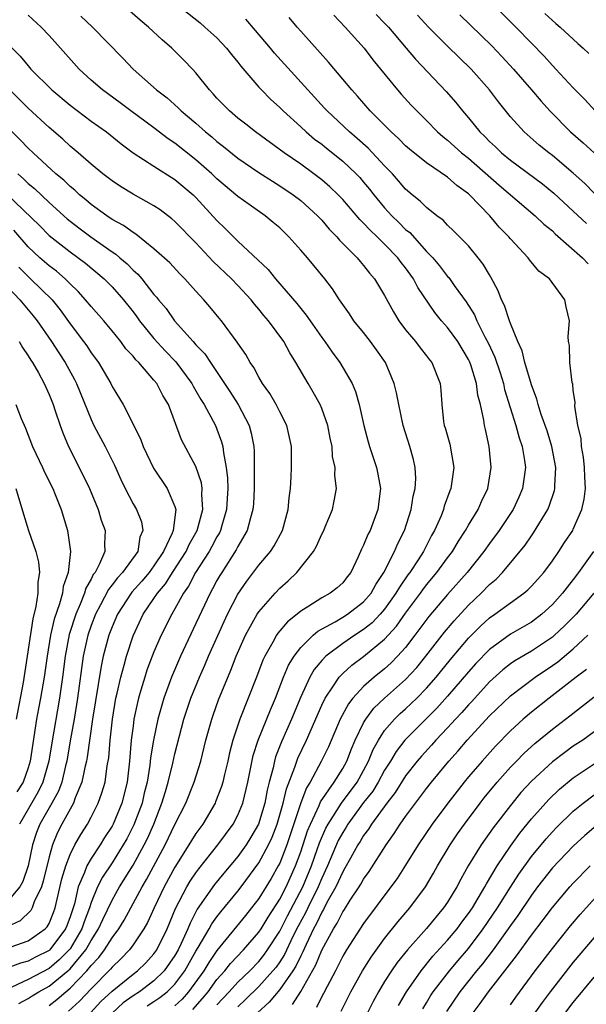
# Model space of a CAD drawing. Units: inches. Extents: x 2502000 to 2505000, y 1491000 to 1494000.
# Drawn here: x 2502320 to 2502374, y 1491778 to 1491872 of the extents above; entities that cross this region are included whole.
import ezdxf

# ---------------------------------------------------------------- set-up
doc = ezdxf.new("R2010")
doc.units = ezdxf.units.IN
doc.header["$MEASUREMENT"] = 0
doc.layers.add('LD25021491_2ft', color=230, linetype='Continuous')

msp = doc.modelspace()

# ---------------------------------------------------------------- linework, layer by layer
at = {"layer": 'LD25021491_2ft'}
for points, elevation in [([(2502332.35, 1491777.65), (2502333, 1491778.061), (2502333.556, 1491778.444), (2502334.244, 1491779), (2502335, 1491779.74), (2502335.939, 1491781), (2502337, 1491782.863), (2502337.225, 1491783.225), (2502338.261, 1491785), (2502338.518, 1491785.482), (2502339, 1491786.158), (2502339.369, 1491786.631), (2502341, 1491788.611), (2502341.302, 1491789), (2502343, 1491791.283), (2502343.917, 1491793), (2502344.258, 1491793.742), (2502344.746, 1491795), (2502345.33, 1491797), (2502345.632, 1491798.368), (2502346.435, 1491800.435), (2502346.611, 1491801), (2502346.718, 1491801.282), (2502347.551, 1491803), (2502349, 1491806.326), (2502349.324, 1491807), (2502350.069, 1491808.069), (2502350.673, 1491809), (2502351, 1491809.339), (2502351.866, 1491810.134), (2502353, 1491810.987), (2502355, 1491812.639), (2502356.134, 1491813.866), (2502357, 1491815.093), (2502358.415, 1491817), (2502358.654, 1491817.346), (2502359, 1491817.798), (2502359.996, 1491819), (2502361, 1491820.391), (2502361.466, 1491821), (2502362.039, 1491821.961), (2502362.728, 1491823), (2502363, 1491823.496), (2502363.919, 1491825), (2502364.242, 1491825.758), (2502364.833, 1491827), (2502365.163, 1491829), (2502364.981, 1491831), (2502364.615, 1491832.616), (2502364.54, 1491833), (2502364.477, 1491833.523), (2502364.147, 1491835), (2502363.896, 1491835.896), (2502363.768, 1491837), (2502363.217, 1491838.783), (2502363.099, 1491839.099), (2502363, 1491839.296), (2502361.968, 1491841), (2502361, 1491842.365), (2502360.441, 1491843), (2502359.787, 1491843.787), (2502358.16, 1491846.16), (2502357.741, 1491847), (2502357, 1491848.03), (2502356.564, 1491848.564), (2502356.265, 1491849), (2502355, 1491850.308), (2502354.289, 1491851), (2502353.618, 1491851.618), (2502353, 1491852.31), (2502352.642, 1491852.642), (2502351, 1491854.569), (2502350.581, 1491855), (2502349.776, 1491855.776), (2502349, 1491856.428), (2502348.25, 1491857), (2502347, 1491857.915), (2502345.402, 1491859), (2502342.669, 1491861), (2502341.748, 1491861.749), (2502341, 1491862.322), (2502340.19, 1491863), (2502339, 1491864.232), (2502338.643, 1491864.643), (2502338.284, 1491865), (2502337, 1491866.651), (2502336.682, 1491867), (2502335.859, 1491867.859), (2502334.715, 1491869), (2502333.777, 1491869.777), (2502332.491, 1491871), (2502331.671, 1491871.671), (2502330.153, 1491873)], 8702), ([(2502335, 1491873.3), (2502337.392, 1491871.392), (2502337.858, 1491871), (2502339, 1491869.965), (2502339.926, 1491869), (2502340.386, 1491868.386), (2502341, 1491867.639), (2502341.27, 1491867.27), (2502343, 1491865.263), (2502343.241, 1491865), (2502344.115, 1491864.114), (2502345, 1491863.334), (2502345.329, 1491863), (2502347, 1491861.5), (2502347.532, 1491861), (2502348.324, 1491860.323), (2502349, 1491859.818), (2502349.445, 1491859.445), (2502351, 1491858.22), (2502352.295, 1491857), (2502352.641, 1491856.641), (2502353, 1491856.214), (2502353.546, 1491855.546), (2502353.964, 1491855), (2502355, 1491853.752), (2502355.683, 1491853), (2502356.36, 1491852.36), (2502357, 1491851.703), (2502357.396, 1491851.396), (2502359, 1491849.608), (2502359.588, 1491849), (2502360.246, 1491848.246), (2502361, 1491847.225), (2502361.111, 1491847.111), (2502361.639, 1491846.361), (2502362.793, 1491844.793), (2502363.562, 1491843.562), (2502363.8, 1491843), (2502364.604, 1491841.396), (2502364.882, 1491840.882), (2502365.514, 1491839.514), (2502366.013, 1491838.013), (2502366.327, 1491837), (2502366.449, 1491836.449), (2502367.51, 1491833), (2502367.819, 1491831.819), (2502368.111, 1491831), (2502368.348, 1491829.652), (2502368.435, 1491829), (2502368.168, 1491827), (2502367.815, 1491826.185), (2502367.263, 1491825), (2502365.93, 1491823), (2502365, 1491821.756), (2502364.468, 1491821), (2502362.872, 1491819), (2502361, 1491816.89), (2502359.222, 1491814.778), (2502357.894, 1491813), (2502357, 1491811.845), (2502356.235, 1491811), (2502355.628, 1491810.372), (2502355, 1491809.811), (2502354.007, 1491809), (2502353, 1491808.109), (2502351.973, 1491807), (2502351.543, 1491806.457), (2502350.77, 1491805), (2502349.645, 1491802.355), (2502348.948, 1491800.948), (2502347.898, 1491799), (2502347.546, 1491798.454), (2502346.995, 1491797.005), (2502345.659, 1491793), (2502345, 1491791.281), (2502344.861, 1491791), (2502344.19, 1491789.81), (2502343, 1491787.893), (2502342.31, 1491787), (2502341.725, 1491786.274), (2502339, 1491782.94), (2502338.217, 1491781.783), (2502337.744, 1491781), (2502336.294, 1491779), (2502335.692, 1491778.308), (2502335, 1491777.66)], 8700), ([(2502375.072, 1491863), (2502374.086, 1491864.086), (2502373, 1491865.22), (2502371.341, 1491867), (2502371, 1491867.345), (2502370.211, 1491868.211), (2502369, 1491869.453), (2502367.528, 1491871), (2502365, 1491873.493)], 8686), ([(2502326.964, 1491777.037), (2502327.941, 1491778.059), (2502329, 1491779.044), (2502331, 1491780.684), (2502331.424, 1491781), (2502332.225, 1491781.775), (2502333, 1491782.606), (2502333.282, 1491783), (2502334.266, 1491785), (2502335.066, 1491786.934), (2502336.143, 1491789), (2502336.462, 1491789.538), (2502337, 1491790.358), (2502337.269, 1491790.73), (2502339.086, 1491793), (2502340.555, 1491795), (2502341, 1491795.852), (2502341.468, 1491797), (2502341.947, 1491799), (2502342.47, 1491801.53), (2502342.944, 1491803), (2502344.102, 1491805.897), (2502344.576, 1491807), (2502345.356, 1491809), (2502345.843, 1491810.157), (2502346.362, 1491811), (2502347, 1491811.836), (2502348.196, 1491813), (2502348.624, 1491813.376), (2502350.283, 1491814.283), (2502351, 1491814.71), (2502351.452, 1491815), (2502353, 1491816.177), (2502353.717, 1491817), (2502354.154, 1491817.846), (2502354.933, 1491819), (2502355.942, 1491821), (2502356.251, 1491821.749), (2502356.9, 1491823), (2502357.527, 1491825), (2502357.722, 1491826.278), (2502357.91, 1491827), (2502357.964, 1491827.964), (2502357.919, 1491829), (2502357.753, 1491829.753), (2502357.417, 1491831), (2502356.779, 1491833), (2502356.341, 1491835), (2502356.132, 1491836.132), (2502355.918, 1491837), (2502355.071, 1491839), (2502354.226, 1491840.226), (2502353.664, 1491841), (2502353, 1491841.864), (2502352.073, 1491843), (2502351.644, 1491843.644), (2502350.695, 1491845), (2502350.032, 1491846.032), (2502349.286, 1491847), (2502347.633, 1491849), (2502347, 1491849.737), (2502345.867, 1491851), (2502345, 1491851.839), (2502344.378, 1491852.378), (2502343.608, 1491853), (2502342.068, 1491854.068), (2502341, 1491854.837), (2502339, 1491856.53), (2502338.516, 1491857), (2502337, 1491858.342), (2502335, 1491859.925), (2502334.349, 1491860.349), (2502333, 1491861.383), (2502330.793, 1491863), (2502329.771, 1491863.771), (2502328.078, 1491865), (2502327, 1491865.952), (2502325.853, 1491867), (2502324.082, 1491869), (2502323, 1491870.182), (2502322.228, 1491871), (2502321, 1491872.136)], 8706), ([(2502326.03, 1491872.03), (2502327.128, 1491871), (2502330.035, 1491868.035), (2502331.009, 1491867), (2502333.252, 1491865), (2502334.252, 1491864.252), (2502335.312, 1491863.312), (2502335.606, 1491863), (2502337, 1491861.823), (2502337.919, 1491861), (2502338.518, 1491860.518), (2502339, 1491860.088), (2502339.619, 1491859.619), (2502341, 1491858.486), (2502343, 1491857.116), (2502344.29, 1491856.29), (2502345, 1491855.869), (2502346.288, 1491855), (2502347, 1491854.445), (2502348.612, 1491853), (2502349, 1491852.586), (2502349.716, 1491851.716), (2502350.442, 1491851), (2502350.691, 1491850.691), (2502352.379, 1491849), (2502352.656, 1491848.656), (2502353, 1491848.269), (2502353.545, 1491847.545), (2502354.037, 1491847), (2502355, 1491845.387), (2502355.842, 1491843.842), (2502356.356, 1491843), (2502357, 1491842.128), (2502357.939, 1491841), (2502358.398, 1491840.398), (2502359, 1491839.661), (2502359.281, 1491839.281), (2502359.513, 1491839), (2502360.306, 1491837), (2502360.374, 1491836.374), (2502360.453, 1491835), (2502360.626, 1491833.374), (2502360.689, 1491833), (2502360.767, 1491832.767), (2502361.213, 1491831.213), (2502361.604, 1491829), (2502361.331, 1491827), (2502361.229, 1491826.771), (2502360.694, 1491825.306), (2502360.618, 1491825), (2502360.38, 1491824.38), (2502359.773, 1491823), (2502359.487, 1491822.513), (2502358.711, 1491821), (2502358.19, 1491820.19), (2502357.396, 1491819), (2502357.225, 1491818.775), (2502356.404, 1491817.597), (2502356.084, 1491817), (2502355, 1491815.487), (2502354.58, 1491815), (2502353.81, 1491814.19), (2502353, 1491813.545), (2502352.151, 1491813), (2502351, 1491812.207), (2502349.398, 1491811), (2502349, 1491810.585), (2502348.279, 1491809.721), (2502347.869, 1491809), (2502347, 1491807.141), (2502346.129, 1491805), (2502345.173, 1491802.827), (2502344.598, 1491801.402), (2502344.486, 1491801), (2502344.357, 1491800.357), (2502343.983, 1491799), (2502343.785, 1491798.215), (2502343.566, 1491797), (2502342.96, 1491795), (2502342.248, 1491793.752), (2502341.79, 1491793), (2502341, 1491791.888), (2502339.676, 1491790.324), (2502338.774, 1491789.226), (2502337.133, 1491786.868), (2502336.441, 1491785.559), (2502336.228, 1491785), (2502335.602, 1491783.602), (2502335.31, 1491783), (2502335, 1491782.455), (2502333.979, 1491781), (2502333, 1491780.039), (2502331.604, 1491779), (2502331, 1491778.607), (2502330.068, 1491777.932), (2502329, 1491776.956)], 8704), ([(2502336.699, 1491777.301), (2502337.639, 1491778.362), (2502338.155, 1491779), (2502339, 1491780.166), (2502339.755, 1491781), (2502340.308, 1491781.692), (2502341.544, 1491783), (2502343, 1491784.677), (2502343.213, 1491785), (2502343.884, 1491786.116), (2502345, 1491787.826), (2502345.603, 1491789), (2502346.507, 1491791), (2502347, 1491792.359), (2502347.649, 1491794.351), (2502347.92, 1491795), (2502348.75, 1491796.75), (2502348.89, 1491797.109), (2502350.195, 1491799), (2502351, 1491800.285), (2502351.398, 1491801), (2502351.838, 1491802.162), (2502352.204, 1491803), (2502353, 1491804.652), (2502353.2, 1491805), (2502353.965, 1491806.036), (2502354.982, 1491807), (2502357, 1491808.781), (2502358.067, 1491809.933), (2502358.928, 1491811), (2502360.711, 1491813.289), (2502361.628, 1491814.372), (2502363, 1491815.856), (2502364.212, 1491817), (2502365, 1491817.826), (2502365.636, 1491818.364), (2502366.251, 1491819), (2502368.404, 1491821.596), (2502369, 1491822.485), (2502369.217, 1491822.783), (2502370.566, 1491825), (2502370.7, 1491825.3), (2502371.207, 1491826.793), (2502371.251, 1491827), (2502371.243, 1491827.244), (2502371.333, 1491829), (2502370.965, 1491831), (2502370.503, 1491832.503), (2502369.946, 1491834.054), (2502369.647, 1491835), (2502369.522, 1491835.522), (2502369, 1491836.892), (2502368.388, 1491839), (2502368.112, 1491840.112), (2502367.705, 1491841), (2502367, 1491842.727), (2502366.897, 1491843), (2502366.442, 1491844.442), (2502366.151, 1491845), (2502365.839, 1491845.839), (2502365.141, 1491847.14), (2502365, 1491847.359), (2502364.404, 1491848.404), (2502363.935, 1491849), (2502363, 1491850.124), (2502361.569, 1491851.569), (2502361, 1491852.1), (2502360.573, 1491852.573), (2502359.982, 1491853), (2502359, 1491853.78), (2502358.401, 1491854.401), (2502357.639, 1491855), (2502357, 1491855.541), (2502356.334, 1491856.334), (2502355.739, 1491857), (2502355, 1491857.76), (2502353.444, 1491859.444), (2502352.381, 1491860.381), (2502351.637, 1491861), (2502349.508, 1491863), (2502349.274, 1491863.274), (2502347.666, 1491865), (2502344.502, 1491868.502), (2502344.101, 1491869), (2502342.683, 1491870.683), (2502341.749, 1491871.749)], 8698), ([(2502339, 1491777.762), (2502340.171, 1491779), (2502341, 1491779.91), (2502342.132, 1491781), (2502343, 1491781.902), (2502343.493, 1491782.507), (2502343.842, 1491783), (2502345, 1491784.774), (2502345.745, 1491786.255), (2502347.195, 1491789), (2502348.014, 1491791), (2502348.574, 1491792.574), (2502348.786, 1491793.214), (2502349.393, 1491794.607), (2502349.603, 1491795), (2502350.894, 1491797), (2502352.376, 1491799), (2502353, 1491800.108), (2502353.478, 1491801), (2502353.907, 1491802.093), (2502354.413, 1491803), (2502355, 1491803.911), (2502355.939, 1491805), (2502356.47, 1491805.529), (2502357, 1491805.989), (2502358.068, 1491807), (2502359, 1491807.948), (2502359.928, 1491809), (2502361.3, 1491810.7), (2502363, 1491812.707), (2502364.136, 1491813.864), (2502365, 1491814.649), (2502365.512, 1491815), (2502367, 1491816.1), (2502368.273, 1491817), (2502368.666, 1491817.334), (2502369, 1491817.679), (2502370.172, 1491819), (2502371, 1491820.095), (2502371.632, 1491821), (2502372.164, 1491821.836), (2502372.938, 1491823), (2502373, 1491823.122), (2502373.818, 1491825), (2502374.03, 1491825.97), (2502374.172, 1491827), (2502374.107, 1491828.107), (2502374.082, 1491829), (2502373.973, 1491829.973), (2502373.778, 1491831), (2502373.75, 1491831.75), (2502373.446, 1491833), (2502373.151, 1491834.849), (2502373.186, 1491835.186), (2502373, 1491836.384), (2502372.945, 1491836.945), (2502372.897, 1491837.103), (2502372.676, 1491839), (2502372.627, 1491840.627), (2502372.535, 1491841), (2502372.515, 1491841.485), (2502372.621, 1491843), (2502372.307, 1491844.307), (2502372.188, 1491845), (2502370.718, 1491847), (2502369.725, 1491847.725), (2502368.814, 1491848.814), (2502368.684, 1491849), (2502367, 1491850.793), (2502366.839, 1491851), (2502365.933, 1491851.933), (2502365.022, 1491853), (2502363.111, 1491855), (2502363, 1491855.101), (2502361.888, 1491855.887), (2502361, 1491856.693), (2502359, 1491858.045), (2502357.362, 1491859.362), (2502357, 1491859.678), (2502356.349, 1491860.349), (2502355.611, 1491861), (2502353.61, 1491863), (2502352.408, 1491864.408), (2502351.857, 1491865), (2502351, 1491866.047), (2502349.65, 1491867.65), (2502347, 1491870.594), (2502346.647, 1491871), (2502345.905, 1491871.905)], 8696), ([(2502350.141, 1491872.141), (2502351.243, 1491871), (2502353.036, 1491869), (2502353.89, 1491867.89), (2502356.227, 1491865), (2502356.587, 1491864.587), (2502357.541, 1491863.541), (2502358.057, 1491863), (2502359, 1491862.08), (2502360.056, 1491861), (2502360.555, 1491860.555), (2502361, 1491860.219), (2502362.343, 1491859), (2502363, 1491858.484), (2502365.93, 1491855.93), (2502369.372, 1491853), (2502370.2, 1491852.2), (2502371, 1491851.564), (2502371.284, 1491851.284), (2502373.88, 1491849), (2502374.422, 1491848.422)], 8694), ([(2502354.194, 1491872.194), (2502355, 1491871.384), (2502355.36, 1491871), (2502357.054, 1491869), (2502357.931, 1491867.931), (2502360.855, 1491864.855), (2502361.791, 1491863.791), (2502362.414, 1491863), (2502363, 1491862.331), (2502364.082, 1491861), (2502364.557, 1491860.557), (2502365, 1491860.095), (2502365.573, 1491859.573), (2502366.149, 1491859), (2502367, 1491858.305), (2502370.051, 1491856.051), (2502371.155, 1491855.155), (2502373, 1491853.445), (2502374.255, 1491852.255)], 8692), ([(2502375, 1491855.17), (2502374.084, 1491856.084), (2502373, 1491857.062), (2502371, 1491858.753), (2502370.668, 1491859), (2502369.749, 1491859.749), (2502368.296, 1491861), (2502367, 1491862.441), (2502366.747, 1491862.747), (2502365.858, 1491863.858), (2502365.015, 1491865), (2502363.24, 1491867), (2502361, 1491869.173), (2502359.184, 1491871), (2502358.135, 1491872.135)], 8690), ([(2502362.177, 1491872.177), (2502365.223, 1491869.223), (2502366.196, 1491868.196), (2502367.297, 1491867), (2502369.019, 1491865), (2502369.923, 1491863.923), (2502370.76, 1491863), (2502372.742, 1491861), (2502373.945, 1491859.945), (2502374.975, 1491859)], 8688), ([(2502370.284, 1491872.284), (2502371.334, 1491871.334), (2502371.736, 1491871), (2502373.424, 1491869.424), (2502373.929, 1491869), (2502374.473, 1491868.473)], 8684), ([(2502319, 1491869.458), (2502320.228, 1491868.229), (2502321, 1491867.294), (2502321.262, 1491867), (2502323.259, 1491865), (2502325, 1491863.54), (2502327, 1491862.036), (2502328.471, 1491861), (2502329.867, 1491859.866), (2502331.02, 1491859.02), (2502333, 1491857.733), (2502335, 1491856.477), (2502336.73, 1491855), (2502337, 1491854.739), (2502339, 1491852.569), (2502339.796, 1491851.796), (2502341, 1491850.574), (2502343.892, 1491847.892), (2502344.597, 1491847), (2502346.629, 1491844.629), (2502347, 1491844.147), (2502347.532, 1491843.532), (2502347.883, 1491843), (2502349, 1491841.393), (2502349.294, 1491841), (2502349.991, 1491839.992), (2502350.729, 1491839), (2502351.902, 1491837), (2502352.238, 1491836.238), (2502352.582, 1491835), (2502353.017, 1491833), (2502353.431, 1491831.431), (2502353.563, 1491831), (2502354.232, 1491829), (2502354.368, 1491828.368), (2502354.594, 1491827), (2502354.358, 1491825), (2502353.606, 1491823), (2502353.398, 1491822.601), (2502353, 1491821.578), (2502352.801, 1491821.199), (2502352.484, 1491820.484), (2502351.78, 1491819), (2502351.429, 1491818.572), (2502351, 1491818.013), (2502350.466, 1491817.534), (2502349.8, 1491817), (2502349, 1491816.57), (2502347.765, 1491815.766), (2502347, 1491815.299), (2502346.648, 1491815), (2502345.724, 1491814.276), (2502344.81, 1491813.19), (2502344.688, 1491813), (2502344.344, 1491812.344), (2502343.568, 1491811), (2502343.386, 1491810.614), (2502342.783, 1491809), (2502341.176, 1491805), (2502340.513, 1491803), (2502340.208, 1491801.792), (2502340.035, 1491801), (2502339.716, 1491799.716), (2502339.559, 1491799), (2502339.434, 1491798.565), (2502338.878, 1491797.122), (2502338.822, 1491797), (2502337.647, 1491795), (2502337, 1491794.108), (2502336.575, 1491793.425), (2502336.336, 1491793), (2502335, 1491790.881), (2502333.97, 1491789), (2502333.013, 1491787), (2502332.394, 1491785.606), (2502332.037, 1491785), (2502331, 1491783.466), (2502330.661, 1491783), (2502329.848, 1491782.151), (2502329, 1491781.363), (2502328.846, 1491781.154), (2502327, 1491779.283), (2502325.887, 1491778.113), (2502324.836, 1491777.164)], 8708), ([(2502323, 1491777.702), (2502323.744, 1491778.256), (2502324.587, 1491779), (2502325, 1491779.33), (2502326.608, 1491781), (2502327, 1491781.491), (2502327.741, 1491782.259), (2502328.286, 1491783), (2502329, 1491784.153), (2502329.642, 1491785), (2502330.165, 1491785.835), (2502330.777, 1491787), (2502331.868, 1491789), (2502332.294, 1491789.706), (2502334.067, 1491793), (2502335, 1491794.962), (2502336.022, 1491797), (2502336.831, 1491799), (2502337.458, 1491801), (2502337.951, 1491803), (2502338.505, 1491805), (2502338.632, 1491805.368), (2502339.169, 1491806.831), (2502340.34, 1491809.66), (2502340.844, 1491811), (2502341.72, 1491813), (2502342.85, 1491815), (2502343, 1491815.225), (2502344.558, 1491817), (2502345, 1491817.482), (2502345.802, 1491818.198), (2502346.624, 1491819), (2502348.207, 1491821), (2502348.498, 1491821.502), (2502349, 1491822.632), (2502349.189, 1491823), (2502349.34, 1491823.34), (2502350.023, 1491825), (2502350.194, 1491825.806), (2502350.408, 1491827), (2502350.241, 1491828.241), (2502350.275, 1491829), (2502350.04, 1491830.039), (2502349.986, 1491831), (2502349.809, 1491831.809), (2502349.581, 1491833), (2502349, 1491834.638), (2502348.847, 1491835), (2502348.196, 1491836.196), (2502347.705, 1491837), (2502346.536, 1491839), (2502345.943, 1491839.943), (2502345.399, 1491841), (2502343.926, 1491843), (2502343.493, 1491843.493), (2502343, 1491844.106), (2502342.574, 1491844.574), (2502342.257, 1491845), (2502341, 1491846.36), (2502340.38, 1491847), (2502338.654, 1491848.654), (2502337, 1491850.43), (2502335, 1491852.471), (2502334.718, 1491852.718), (2502333.58, 1491853.58), (2502333, 1491853.965), (2502331, 1491855.066), (2502329.791, 1491855.791), (2502329, 1491856.321), (2502328.123, 1491857), (2502327, 1491857.935), (2502325.78, 1491859), (2502325, 1491859.644), (2502324.3, 1491860.3), (2502323, 1491861.422), (2502321, 1491863.269), (2502319.248, 1491865)], 8710), ([(2502320.121, 1491777.879), (2502321, 1491778.349), (2502321.385, 1491778.615), (2502322.01, 1491779), (2502323, 1491779.535), (2502324.785, 1491781), (2502325, 1491781.198), (2502326.488, 1491783), (2502327, 1491783.892), (2502327.721, 1491785), (2502328.107, 1491785.893), (2502329, 1491787.746), (2502329.71, 1491789), (2502331, 1491791.068), (2502332.067, 1491793), (2502332.378, 1491793.622), (2502332.98, 1491795), (2502333.762, 1491797), (2502334.102, 1491798.102), (2502334.358, 1491799), (2502334.813, 1491800.813), (2502335, 1491801.677), (2502335.86, 1491805), (2502336.138, 1491805.863), (2502336.529, 1491807), (2502337.348, 1491809), (2502337.857, 1491810.143), (2502338.212, 1491811), (2502339.682, 1491814.318), (2502340.01, 1491815), (2502341, 1491816.911), (2502341.85, 1491818.15), (2502343, 1491819.679), (2502344.105, 1491821), (2502344.458, 1491821.542), (2502345.257, 1491823), (2502345.812, 1491825), (2502345.889, 1491826.11), (2502346.012, 1491827), (2502346.095, 1491828.095), (2502346.127, 1491829), (2502346.127, 1491831), (2502345.686, 1491833), (2502345, 1491834.316), (2502344.662, 1491835), (2502344.045, 1491836.045), (2502343.354, 1491837), (2502343, 1491837.599), (2502342.522, 1491838.522), (2502342.17, 1491839), (2502341.759, 1491839.759), (2502341, 1491840.849), (2502340.946, 1491840.946), (2502339.425, 1491843), (2502339.226, 1491843.226), (2502338.331, 1491844.331), (2502337.755, 1491845), (2502337, 1491845.813), (2502335.958, 1491847), (2502335.474, 1491847.474), (2502334.512, 1491848.512), (2502333, 1491849.866), (2502331.254, 1491851.254), (2502331, 1491851.396), (2502330.085, 1491852.085), (2502329, 1491852.661), (2502328.496, 1491853), (2502327, 1491854.082), (2502326.51, 1491854.511), (2502325.901, 1491855), (2502325.442, 1491855.442), (2502325, 1491855.79), (2502324.388, 1491856.387), (2502323.643, 1491857), (2502321.466, 1491859), (2502321, 1491859.447), (2502320.25, 1491860.25), (2502319, 1491861.49)], 8712), ([(2502320.003, 1491857), (2502320.541, 1491856.542), (2502321, 1491856.09), (2502321.599, 1491855.599), (2502323, 1491854.271), (2502324.726, 1491852.726), (2502325.843, 1491851.843), (2502326.965, 1491851), (2502329, 1491849.569), (2502329.349, 1491849.35), (2502329.738, 1491849), (2502330.426, 1491848.426), (2502331, 1491847.83), (2502331.448, 1491847.448), (2502331.825, 1491847), (2502333, 1491845.512), (2502333.248, 1491845.248), (2502333.43, 1491845), (2502334.155, 1491844.155), (2502334.945, 1491843), (2502336.728, 1491841), (2502336.866, 1491840.866), (2502337, 1491840.694), (2502337.839, 1491839.839), (2502338.375, 1491839), (2502340.241, 1491836.241), (2502341.026, 1491835), (2502342.077, 1491833), (2502342.277, 1491832.277), (2502342.511, 1491831), (2502342.547, 1491830.547), (2502342.565, 1491828.565), (2502342.547, 1491827), (2502342.478, 1491825.521), (2502342.441, 1491825), (2502342.198, 1491824.198), (2502341.901, 1491823), (2502341, 1491821.472), (2502340.848, 1491821.151), (2502339.461, 1491819), (2502339.289, 1491818.711), (2502339, 1491818.214), (2502338.587, 1491817.413), (2502338.344, 1491817), (2502337, 1491814.118), (2502335.521, 1491811), (2502334.658, 1491809), (2502333.927, 1491807), (2502333.359, 1491805), (2502332.951, 1491803), (2502332.679, 1491801.321), (2502332.608, 1491800.608), (2502332.336, 1491799), (2502332.07, 1491797.931), (2502331.863, 1491797), (2502331.09, 1491794.91), (2502330.402, 1491793.598), (2502330.072, 1491793), (2502329, 1491791.292), (2502328.083, 1491789.917), (2502327.611, 1491789), (2502327, 1491787.501), (2502326.844, 1491787), (2502326.332, 1491785.668), (2502326.127, 1491785), (2502325, 1491783.104), (2502324.922, 1491783), (2502323.967, 1491782.033), (2502323, 1491781.217), (2502321, 1491780.176), (2502319.453, 1491779.453)], 8714), ([(2502319, 1491855.019), (2502322.064, 1491852.064), (2502323, 1491851.115), (2502325, 1491849.554), (2502326.474, 1491848.474), (2502328.242, 1491847), (2502329, 1491846.239), (2502330.092, 1491845), (2502331, 1491843.855), (2502331.369, 1491843.368), (2502331.626, 1491843), (2502333, 1491841.3), (2502334.09, 1491840.09), (2502335.07, 1491839.07), (2502336.615, 1491837), (2502336.741, 1491836.741), (2502337, 1491836.318), (2502337.472, 1491835.472), (2502337.78, 1491835), (2502338.861, 1491833), (2502339, 1491832.667), (2502339.454, 1491831.454), (2502339.57, 1491831), (2502339.618, 1491830.383), (2502339.893, 1491829), (2502340.017, 1491828.017), (2502340.031, 1491827), (2502339.972, 1491826.028), (2502339.931, 1491825), (2502339.468, 1491823.468), (2502339.346, 1491823), (2502339.235, 1491822.765), (2502339, 1491822.384), (2502338.528, 1491821.472), (2502338.257, 1491821), (2502336.967, 1491819), (2502336.304, 1491817.697), (2502335.81, 1491817), (2502335, 1491815.51), (2502334.693, 1491815), (2502333.688, 1491813), (2502333, 1491811.429), (2502332.83, 1491811), (2502332.329, 1491809.67), (2502332.115, 1491809), (2502331.756, 1491807.756), (2502331.519, 1491807), (2502331.413, 1491806.587), (2502331.088, 1491805), (2502331, 1491804.342), (2502330.838, 1491803), (2502330.671, 1491801), (2502330.434, 1491799), (2502329.934, 1491797), (2502329.104, 1491795), (2502329, 1491794.809), (2502328.285, 1491793.715), (2502327.855, 1491793), (2502327, 1491791.719), (2502326.585, 1491791), (2502326.36, 1491790.36), (2502325.759, 1491789), (2502325.402, 1491787.402), (2502325, 1491786.147), (2502324.698, 1491785.302), (2502324.575, 1491785), (2502323.064, 1491783), (2502323, 1491782.94), (2502321.698, 1491782.302), (2502321, 1491781.933), (2502320.271, 1491781.729), (2502319, 1491781.254)], 8716), ([(2502319.27, 1491783.27), (2502321, 1491783.874), (2502322.621, 1491785), (2502322.812, 1491785.187), (2502323, 1491785.526), (2502323.425, 1491786.575), (2502323.577, 1491787), (2502324.215, 1491789.785), (2502324.589, 1491791), (2502325, 1491792.081), (2502325.465, 1491793), (2502326.009, 1491793.991), (2502326.661, 1491795), (2502327, 1491795.641), (2502327.685, 1491797), (2502328.034, 1491797.966), (2502328.329, 1491799), (2502328.537, 1491800.538), (2502328.681, 1491801.319), (2502328.814, 1491803), (2502329.032, 1491805), (2502329.369, 1491807), (2502329.493, 1491807.493), (2502329.822, 1491809), (2502330.156, 1491810.156), (2502330.366, 1491811), (2502331, 1491812.939), (2502331.976, 1491815), (2502333, 1491816.499), (2502333.322, 1491817), (2502334.09, 1491817.91), (2502334.76, 1491819), (2502336.057, 1491821), (2502336.352, 1491821.648), (2502337.128, 1491823), (2502337.675, 1491825), (2502337.577, 1491826.423), (2502337.603, 1491827), (2502337.535, 1491827.535), (2502337, 1491829.081), (2502335.64, 1491831.64), (2502334.372, 1491835), (2502333.853, 1491835.853), (2502333.273, 1491837), (2502333, 1491837.337), (2502331.557, 1491839), (2502331.27, 1491839.27), (2502331, 1491839.62), (2502330.329, 1491840.329), (2502329.837, 1491841), (2502329, 1491842.04), (2502328.2, 1491843), (2502327, 1491844.358), (2502326.482, 1491845), (2502325.779, 1491845.779), (2502325, 1491846.513), (2502324.524, 1491847), (2502323.711, 1491847.711), (2502323, 1491848.232), (2502322.124, 1491849), (2502321, 1491850.054), (2502319.636, 1491851.636)], 8718), ([(2502320.093, 1491848.093), (2502321, 1491847.205), (2502321.234, 1491847), (2502323.272, 1491845), (2502324.037, 1491844.037), (2502325, 1491842.691), (2502326.292, 1491841), (2502326.586, 1491840.586), (2502327, 1491839.934), (2502327.693, 1491839), (2502328.873, 1491837), (2502329, 1491836.737), (2502330.057, 1491835), (2502331.723, 1491831.723), (2502331.965, 1491831), (2502332.943, 1491828.943), (2502334.265, 1491827), (2502335, 1491825.272), (2502335.076, 1491825), (2502334.822, 1491823), (2502334.724, 1491822.724), (2502333.912, 1491821), (2502333, 1491819.624), (2502332.536, 1491819), (2502331.839, 1491818.161), (2502330.893, 1491817.107), (2502330.814, 1491817), (2502329.515, 1491815), (2502329, 1491813.814), (2502328.691, 1491813), (2502328.167, 1491811), (2502327.957, 1491810.043), (2502327.142, 1491805), (2502326.624, 1491801.376), (2502326.553, 1491801), (2502326.402, 1491800.402), (2502326.128, 1491799), (2502325.493, 1491797.493), (2502325.323, 1491797), (2502324.222, 1491795), (2502323.809, 1491794.191), (2502323.316, 1491793), (2502323, 1491791.876), (2502322.444, 1491789.556), (2502322.255, 1491789), (2502321.573, 1491787.572), (2502321.376, 1491787), (2502321.242, 1491786.758), (2502320.234, 1491785.766), (2502319, 1491785.2)], 8720), ([(2502318.64, 1491846.64), (2502320.19, 1491845), (2502321.475, 1491843.475), (2502321.846, 1491843), (2502323.236, 1491841), (2502323.925, 1491839.925), (2502324.542, 1491839), (2502325.405, 1491837.405), (2502325.606, 1491837), (2502327, 1491833.562), (2502327.271, 1491833), (2502328.335, 1491831), (2502329.228, 1491829.228), (2502329.839, 1491827.839), (2502330.244, 1491827), (2502331, 1491825.536), (2502331.316, 1491825), (2502331.815, 1491823.815), (2502331.942, 1491823), (2502331.651, 1491822.349), (2502331.446, 1491821), (2502330, 1491819), (2502329.513, 1491818.488), (2502329, 1491817.796), (2502328.647, 1491817.353), (2502327.908, 1491815.908), (2502327.414, 1491815), (2502327, 1491813.937), (2502326.678, 1491813), (2502326.252, 1491811), (2502325.699, 1491807), (2502325.37, 1491805), (2502325, 1491802.933), (2502324.674, 1491801), (2502324.558, 1491800.558), (2502324.197, 1491799), (2502323.88, 1491798.121), (2502323.269, 1491797), (2502322.111, 1491795), (2502321.799, 1491794.201), (2502321.415, 1491793), (2502320.998, 1491791), (2502320.491, 1491789.509), (2502320.196, 1491789), (2502319, 1491787.576)], 8722), ([(2502320.14, 1491841), (2502320.449, 1491840.449), (2502321, 1491839.648), (2502321.242, 1491839.242), (2502321.412, 1491839), (2502321.969, 1491838.032), (2502322.531, 1491837), (2502323, 1491835.948), (2502323.376, 1491835), (2502323.584, 1491834.416), (2502324.044, 1491833), (2502324.296, 1491832.296), (2502324.854, 1491831), (2502326.249, 1491828.249), (2502326.833, 1491827), (2502327.661, 1491825), (2502327.977, 1491823.977), (2502328.353, 1491823), (2502328.278, 1491821.723), (2502328.298, 1491821), (2502327.811, 1491819.811), (2502327.377, 1491819), (2502327.21, 1491818.79), (2502327, 1491818.36), (2502326.502, 1491817.498), (2502326.366, 1491817), (2502325.961, 1491815.961), (2502325.53, 1491815), (2502324.912, 1491813.088), (2502324.518, 1491811), (2502324.267, 1491809), (2502323.974, 1491807), (2502323.25, 1491802.749), (2502322.976, 1491801), (2502322.409, 1491799), (2502321.942, 1491798.058), (2502320.182, 1491795)], 8724), ([(2502319.807, 1491835), (2502320.344, 1491833.656), (2502320.752, 1491832.752), (2502321.425, 1491831), (2502322.368, 1491829), (2502322.559, 1491828.559), (2502323.341, 1491827), (2502323.587, 1491826.413), (2502324.137, 1491825), (2502324.745, 1491823), (2502325.041, 1491821), (2502324.828, 1491819), (2502324.341, 1491817.659), (2502324.263, 1491817), (2502323.999, 1491815.999), (2502323.475, 1491814.524), (2502323.143, 1491813), (2502322.807, 1491811), (2502322.517, 1491809), (2502322.172, 1491807), (2502321.982, 1491806.018), (2502321.807, 1491805), (2502321.194, 1491801), (2502321, 1491800.354), (2502320.513, 1491799), (2502319.923, 1491798.077)], 8726), ([(2502319.817, 1491827), (2502320.561, 1491824.561), (2502321.021, 1491822.979), (2502321.72, 1491821), (2502321.979, 1491819.979), (2502322.07, 1491819), (2502321.928, 1491818.072), (2502321.93, 1491817), (2502321.736, 1491815.736), (2502321.43, 1491814.571), (2502320.507, 1491808.507), (2502319.865, 1491805)], 8728), ([(2502374.918, 1491821), (2502373.506, 1491819), (2502373, 1491818.331), (2502372.399, 1491817.601), (2502371.958, 1491817), (2502371, 1491815.92), (2502369.988, 1491815), (2502369, 1491814.26), (2502367, 1491813.106), (2502365, 1491811.648), (2502363.703, 1491810.297), (2502363, 1491809.515), (2502361, 1491807.184), (2502359.965, 1491806.035), (2502356.926, 1491803), (2502356.088, 1491801.912), (2502355.545, 1491801), (2502355, 1491800.15), (2502354.383, 1491799), (2502353.864, 1491798.136), (2502353, 1491797.038), (2502351.502, 1491795), (2502351.317, 1491794.683), (2502351, 1491794.199), (2502350.582, 1491793.418), (2502349.549, 1491791), (2502349, 1491789.84), (2502348.657, 1491789), (2502347.67, 1491787), (2502347.459, 1491786.541), (2502346.756, 1491785.244), (2502346.26, 1491784.26), (2502345.449, 1491782.551), (2502345, 1491781.865), (2502344.641, 1491781.359), (2502344.349, 1491781), (2502343, 1491779.499), (2502341.742, 1491778.258), (2502341, 1491777.577)], 8694), ([(2502374.941, 1491817), (2502373.265, 1491815), (2502373, 1491814.721), (2502372.141, 1491813.859), (2502371.209, 1491813), (2502371, 1491812.825), (2502369, 1491811.493), (2502367.431, 1491810.569), (2502367, 1491810.269), (2502366.288, 1491809.712), (2502365, 1491808.558), (2502363.305, 1491806.694), (2502363, 1491806.378), (2502362.366, 1491805.634), (2502361.764, 1491805), (2502361, 1491804.161), (2502359.892, 1491803), (2502359.478, 1491802.522), (2502358.525, 1491801.475), (2502358.118, 1491801), (2502357, 1491799.588), (2502356.001, 1491797.999), (2502355.209, 1491797), (2502353.764, 1491795), (2502353.478, 1491794.521), (2502353, 1491793.897), (2502352.67, 1491793.331), (2502352.453, 1491793), (2502351.739, 1491791.739), (2502351.218, 1491790.782), (2502351, 1491790.439), (2502350.351, 1491789), (2502349.499, 1491787.499), (2502349.159, 1491786.841), (2502349, 1491786.598), (2502348.497, 1491785.503), (2502348.221, 1491785), (2502347.505, 1491783.505), (2502347.203, 1491782.797), (2502347, 1491782.435), (2502346.545, 1491781.455), (2502346.247, 1491781), (2502345, 1491779.217), (2502343.987, 1491778.013), (2502342.887, 1491777)], 8692), ([(2502346.226, 1491777.773), (2502347, 1491779.042), (2502348.444, 1491781.556), (2502349, 1491782.958), (2502350.111, 1491785), (2502350.463, 1491785.538), (2502351, 1491786.617), (2502351.16, 1491786.84), (2502351.729, 1491787.728), (2502352.576, 1491789), (2502352.741, 1491789.259), (2502353, 1491789.739), (2502353.525, 1491790.475), (2502355.14, 1491793), (2502355.917, 1491794.083), (2502356.496, 1491795), (2502357, 1491795.713), (2502357.946, 1491797), (2502359, 1491798.38), (2502359.486, 1491799), (2502361.14, 1491801), (2502362.024, 1491801.976), (2502362.889, 1491803), (2502365, 1491805.31), (2502367, 1491807.237), (2502369.36, 1491809), (2502371, 1491810.107), (2502371.519, 1491810.481), (2502373, 1491811.713), (2502374.378, 1491813)], 8690), ([(2502374.255, 1491809.745), (2502373.268, 1491809), (2502370.685, 1491807), (2502369, 1491805.668), (2502368.208, 1491805), (2502367, 1491803.895), (2502365.574, 1491802.426), (2502364.291, 1491801), (2502363, 1491799.49), (2502362.594, 1491799), (2502361.025, 1491797), (2502359.548, 1491795), (2502358.211, 1491793), (2502357, 1491791.061), (2502356.189, 1491789.811), (2502355.607, 1491789), (2502353, 1491785.519), (2502351.365, 1491783), (2502351, 1491782.384), (2502350.304, 1491781), (2502349.51, 1491779.51), (2502349.17, 1491778.83), (2502349, 1491778.541), (2502348.49, 1491777.51)], 8688), ([(2502350.856, 1491777.144), (2502351.784, 1491779), (2502352.89, 1491781), (2502353.701, 1491782.299), (2502355, 1491784.075), (2502356.296, 1491785.705), (2502357.413, 1491787), (2502358.886, 1491789), (2502359.673, 1491790.327), (2502360.052, 1491791), (2502361.248, 1491793), (2502361.947, 1491794.053), (2502362.612, 1491795), (2502364.113, 1491797), (2502364.503, 1491797.497), (2502365.739, 1491799), (2502367, 1491800.409), (2502367.565, 1491801), (2502368.27, 1491801.73), (2502369, 1491802.4), (2502369.316, 1491802.684), (2502371, 1491804.06), (2502372.683, 1491805.317), (2502375, 1491807.131)], 8686), ([(2502375, 1491803.784), (2502373.894, 1491803), (2502373, 1491802.41), (2502372.176, 1491801.825), (2502371, 1491800.92), (2502369, 1491799.081), (2502368.009, 1491797.991), (2502367, 1491796.764), (2502365.364, 1491794.636), (2502364.217, 1491793), (2502362.982, 1491791), (2502362.263, 1491789.737), (2502361.876, 1491789), (2502361, 1491787.556), (2502360.628, 1491787), (2502359, 1491785.037), (2502357.186, 1491783), (2502356.211, 1491781.789), (2502355.661, 1491781), (2502355, 1491779.972), (2502354.412, 1491779), (2502353.921, 1491778.079), (2502353, 1491776.241)], 8684), ([(2502356.311, 1491777.689), (2502357.074, 1491779), (2502358.475, 1491781), (2502359.606, 1491782.394), (2502361, 1491783.911), (2502361.909, 1491785), (2502362.369, 1491785.631), (2502363, 1491786.454), (2502363.37, 1491787), (2502363.939, 1491787.939), (2502364.554, 1491789), (2502364.704, 1491789.296), (2502365.732, 1491791), (2502367, 1491792.874), (2502367.883, 1491794.117), (2502369, 1491795.499), (2502370.654, 1491797.346), (2502371.681, 1491798.319), (2502373, 1491799.395), (2502375, 1491800.749)], 8682), ([(2502358.633, 1491777.367), (2502359, 1491777.945), (2502359.387, 1491778.613), (2502359.645, 1491779), (2502361.191, 1491781), (2502362.011, 1491781.989), (2502363, 1491783.138), (2502364.413, 1491785), (2502365.766, 1491787), (2502367, 1491788.979), (2502367.792, 1491790.208), (2502369, 1491791.896), (2502370.4, 1491793.6), (2502371, 1491794.264), (2502371.365, 1491794.635), (2502373, 1491796.212), (2502373.953, 1491797), (2502375, 1491797.793)], 8680), ([(2502375.179, 1491794.821), (2502374.105, 1491793.895), (2502373, 1491792.885), (2502371, 1491790.811), (2502369.592, 1491789), (2502369, 1491788.213), (2502367.716, 1491786.284), (2502367, 1491785.324), (2502366.785, 1491785), (2502365.343, 1491783), (2502364.34, 1491781.66), (2502363.775, 1491781), (2502362.176, 1491779), (2502360.888, 1491777.112)], 8678), ([(2502363.444, 1491777), (2502364.124, 1491777.876), (2502364.912, 1491779), (2502367.564, 1491782.436), (2502369, 1491784.402), (2502370.136, 1491785.864), (2502371, 1491787.038), (2502372.662, 1491789), (2502373, 1491789.372), (2502374.615, 1491791)], 8676), ([(2502367, 1491777.768), (2502367.51, 1491778.49), (2502369.364, 1491781), (2502371, 1491783.122), (2502372.726, 1491785.274), (2502373.641, 1491786.359), (2502374.219, 1491787), (2502376.053, 1491789)], 8674), ([(2502375, 1491784.178), (2502373, 1491781.816), (2502370.805, 1491779), (2502370.034, 1491777.966), (2502367.902, 1491775)], 8672), ([(2502370.733, 1491775), (2502373, 1491777.983), (2502375, 1491780.4)], 8670)]:
    msp.add_lwpolyline(points, dxfattribs=dict(at, elevation=elevation))

doc.saveas('drawing.dxf')
